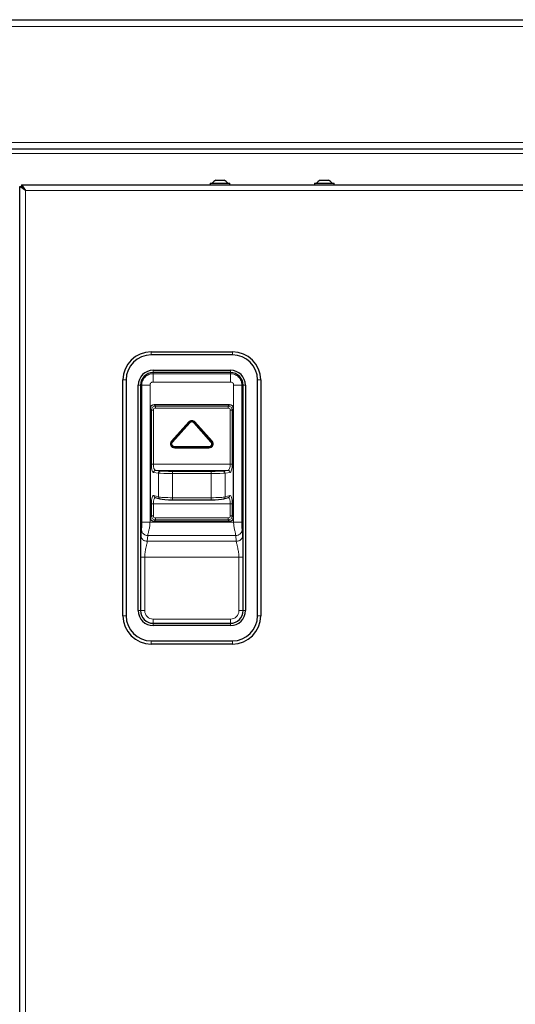
# Model space of a CAD drawing. Units: millimetres. Extents: x 0 to 210, y 0 to 297.
# Drawn here: x 71 to 82, y 250 to 273 of the extents above; entities that cross this region are included whole.
import ezdxf

# ---------------------------------------------------------------- set-up
doc = ezdxf.new("R2010")
doc.units = ezdxf.units.MM

msp = doc.modelspace()

# ---------------------------------------------------------------- linework, layer by layer
at = {"color": 8, "linetype": 'Continuous', "lineweight": 18}
for p, q in [((49.94814, 272.94008), (90.28743, 272.94008)), ((49.94814, 270.16008), (90.28743, 270.16008)), ((49.94814, 269.89758), (90.28743, 269.89758)), ((70.71779, 229.34258), (70.71779, 269.00758)), ((70.71779, 269.00758), (90.09779, 269.00758)), ((73.72779, 265.14633), (73.72779, 265.07133)), ((75.67779, 265.14633), (75.67779, 265.07133)), ((73.77779, 264.6501), (73.77779, 264.70555)), ((73.77779, 264.62255), (73.77779, 264.6501)), ((75.62779, 264.6501), (75.62779, 264.70555)), ((75.62779, 264.62255), (75.62779, 264.6501)), ((73.05279, 264.47133), (73.12779, 264.47133)), ((73.77779, 264.62255), (75.62779, 264.62255)), ((75.62779, 264.42283), (73.77779, 264.42283)), ((76.35279, 264.47133), (76.27779, 264.47133)), ((73.47402, 264.34633), (73.41857, 264.34633)), ((73.50157, 264.34633), (73.47402, 264.34633)), ((73.50157, 261.06358), (73.50157, 264.34633)), ((73.70129, 264.34633), (73.70129, 261.06358)), ((75.70428, 261.06358), (75.70428, 264.34633)), ((75.90401, 264.34633), (75.93155, 264.34633)), ((75.90401, 264.34633), (75.90401, 261.06358)), ((75.93155, 264.34633), (75.987, 264.34633)), ((73.73305, 263.75123), (73.70279, 263.78149)), ((73.73305, 262.45533), (73.73305, 263.75123)), ((73.73305, 263.75123), (73.78135, 263.75123)), ((73.78135, 263.75123), (73.78135, 262.45533)), ((73.79938, 263.87808), (73.82964, 263.84782)), ((73.82964, 263.79952), (73.82964, 263.84782)), ((73.82964, 263.84782), (75.57593, 263.84782)), ((75.57593, 263.79952), (73.82964, 263.79952)), ((75.57593, 263.84782), (75.60619, 263.87808)), ((75.57593, 263.79952), (75.57593, 263.84782)), ((75.62423, 263.75123), (75.67252, 263.75123)), ((75.62423, 262.45533), (75.62423, 263.75123)), ((75.70279, 263.78149), (75.67252, 263.75123)), ((75.67252, 263.75123), (75.67252, 262.45533)), ((74.21684, 263.00867), (74.62759, 263.47082)), ((74.62759, 263.47082), (74.64065, 263.45921)), ((74.77799, 263.47082), (74.76492, 263.45921)), ((74.77799, 263.47082), (75.18874, 263.00867)), ((74.64065, 263.45921), (74.2299, 262.99706)), ((74.23017, 262.99682), (74.64092, 263.45897)), ((74.65398, 263.44736), (74.24323, 262.98521)), ((74.64092, 263.45897), (74.64065, 263.45921)), ((74.64092, 263.45897), (74.65398, 263.44736)), ((74.76466, 263.45897), (74.75159, 263.44736)), ((75.16234, 262.98521), (74.75159, 263.44736)), ((74.76466, 263.45897), (74.76492, 263.45921)), ((74.76466, 263.45897), (75.17541, 262.99682)), ((75.17567, 262.99706), (74.76492, 263.45921)), ((74.2299, 262.99706), (74.21684, 263.00867)), ((74.23017, 262.99682), (74.2299, 262.99706)), ((74.23017, 262.99682), (74.24323, 262.98521)), ((75.16234, 262.98521), (75.17541, 262.99682)), ((75.17541, 262.99682), (75.17567, 262.99706)), ((75.18874, 263.00867), (75.17567, 262.99706)), ((74.29204, 262.87654), (75.11354, 262.87654)), ((74.29204, 262.87654), (74.29204, 262.85906)), ((75.11354, 262.85906), (74.29204, 262.85906)), ((74.29204, 262.85906), (74.29204, 262.8587)), ((74.29204, 262.8587), (75.11354, 262.8587)), ((74.29204, 262.8587), (74.29204, 262.84123)), ((75.11354, 262.84123), (74.29204, 262.84123)), ((75.11354, 262.87654), (75.11354, 262.85906)), ((75.11354, 262.85906), (75.11354, 262.8587)), ((75.11354, 262.8587), (75.11354, 262.84123)), ((73.73305, 262.45533), (73.78135, 262.45533)), ((73.78135, 262.45533), (75.62423, 262.45533)), ((73.83307, 262.30542), (73.95234, 262.28987)), ((75.57251, 262.30542), (73.83307, 262.30542)), ((75.45324, 262.28987), (75.57251, 262.30542)), ((75.62423, 262.45533), (75.67252, 262.45533)), ((73.90404, 262.23991), (73.78477, 262.25545)), ((73.90404, 261.67071), (73.90404, 262.23991)), ((74.24211, 262.23214), (74.24211, 262.28211)), ((74.24211, 262.28211), (75.16346, 262.28211)), ((74.24211, 262.23214), (74.24211, 261.65126)), ((75.16346, 262.23214), (74.24211, 262.23214)), ((75.16346, 262.23214), (75.16346, 262.28211)), ((75.16346, 261.65126), (75.16346, 262.23214)), ((75.62081, 262.25545), (75.50153, 262.23991)), ((75.50153, 262.23991), (75.50153, 261.67071)), ((73.79131, 261.70752), (73.90404, 261.67071)), ((74.24211, 261.60126), (74.24211, 261.65126)), ((74.24211, 261.65126), (75.16346, 261.65126)), ((75.16346, 261.60126), (75.16346, 261.65126)), ((75.50153, 261.67071), (75.61426, 261.70752)), ((73.73305, 261.21444), (73.73305, 261.50828)), ((73.73305, 261.50828), (73.78135, 261.50828)), ((75.62423, 261.50828), (73.78135, 261.50828)), ((73.78135, 261.50828), (73.78135, 261.21444)), ((75.62423, 261.50828), (75.67252, 261.50828)), ((75.62423, 261.21444), (75.62423, 261.50828)), ((75.67252, 261.50828), (75.67252, 261.21444)), ((73.70279, 261.18418), (73.73305, 261.21444)), ((73.73305, 261.21444), (73.78135, 261.21444)), ((73.82964, 261.11785), (73.79938, 261.08758)), ((73.82964, 261.11785), (73.82964, 261.16614)), ((73.82964, 261.16614), (75.57593, 261.16614)), ((75.57593, 261.11785), (73.82964, 261.11785)), ((75.57593, 261.11785), (75.57593, 261.16614)), ((75.60619, 261.08758), (75.57593, 261.11785)), ((75.62423, 261.21444), (75.67252, 261.21444)), ((75.67252, 261.21444), (75.70279, 261.18418)), ((73.48686, 260.73393), (73.49851, 260.87277)), ((75.70428, 261.06358), (73.70129, 261.06358)), ((75.90707, 260.87277), (75.91871, 260.73393)), ((73.6483, 260.74556), (73.63666, 260.60673)), ((73.6483, 260.74556), (75.75727, 260.74556)), ((75.76892, 260.60673), (75.75727, 260.74556)), ((75.76892, 260.60673), (73.63666, 260.60673)), ((73.47456, 258.94633), (73.47456, 260.2251)), ((73.57443, 260.2251), (73.57443, 258.94633)), ((73.57443, 260.2251), (75.83115, 260.2251)), ((75.83115, 258.94633), (75.83115, 260.2251)), ((75.93101, 260.2251), (75.93101, 258.94633)), ((73.12779, 258.82133), (73.05279, 258.82133)), ((73.41857, 258.94633), (73.47402, 258.94633)), ((73.47456, 258.94633), (73.47402, 258.94633)), ((73.47456, 258.94633), (73.57443, 258.94633)), ((75.83115, 258.94633), (75.93101, 258.94633)), ((75.93101, 258.94633), (75.93155, 258.94633)), ((75.987, 258.94633), (75.93155, 258.94633)), ((76.27779, 258.82133), (76.35279, 258.82133)), ((73.77779, 258.64311), (73.77779, 258.74297)), ((73.77779, 258.74297), (75.62779, 258.74297)), ((73.77779, 258.64311), (73.77779, 258.64257)), ((75.62779, 258.64311), (73.77779, 258.64311)), ((73.77779, 258.58712), (73.77779, 258.64257)), ((75.62779, 258.64311), (75.62779, 258.74297)), ((75.62779, 258.64311), (75.62779, 258.64257)), ((75.62779, 258.58712), (75.62779, 258.64257)), ((73.72779, 258.22133), (73.72779, 258.14633)), ((75.67779, 258.22133), (75.67779, 258.14633))]:
    msp.add_line(p, q, dxfattribs=at)
at = {"color": 7, "linetype": 'Continuous', "lineweight": 25}
for p, q in [((50.04779, 273.10258), (90.18779, 273.10258)), ((90.28743, 269.99758), (49.94814, 269.99758)), ((70.62132, 269.14758), (70.71779, 269.00758)), ((70.62132, 269.14758), (90.19425, 269.14758)), ((70.62132, 269.14758), (70.62132, 269.10758)), ((75.14279, 269.18758), (75.14279, 269.14758)), ((75.14279, 269.18758), (75.61279, 269.18758)), ((75.27779, 269.25758), (75.47779, 269.25758)), ((75.61279, 269.14758), (75.61279, 269.18758)), ((77.64279, 269.18758), (77.64279, 269.14758)), ((77.64279, 269.18758), (78.11279, 269.18758)), ((77.77779, 269.25758), (77.97779, 269.25758)), ((78.11279, 269.14758), (78.11279, 269.18758)), ((70.57779, 269.10405), (70.61779, 269.10405)), ((70.71779, 269.00758), (70.57779, 269.10405)), ((70.57779, 229.24612), (70.57779, 269.10405)), ((70.71779, 269.00758), (70.61779, 269.10405)), ((70.62132, 269.10758), (70.71779, 269.00758)), ((70.65019, 269.07765), (70.65441, 269.06872)), ((73.72779, 265.14633), (75.67779, 265.14633)), ((75.67779, 265.07133), (73.72779, 265.07133)), ((73.77779, 264.70555), (75.62779, 264.70555)), ((75.62779, 264.6501), (73.77779, 264.6501)), ((73.05279, 258.82133), (73.05279, 264.47133)), ((73.12779, 264.47133), (73.12779, 258.82133)), ((76.27779, 258.82133), (76.27779, 264.47133)), ((76.35279, 264.47133), (76.35279, 258.82133)), ((73.41857, 258.94633), (73.41857, 264.34633)), ((73.47402, 264.34633), (73.47402, 258.94633)), ((75.93155, 258.94633), (75.93155, 264.34633)), ((75.987, 264.34633), (75.987, 258.94633)), ((73.70279, 263.78149), (73.70279, 261.18418)), ((75.60619, 263.87808), (73.79938, 263.87808)), ((75.70279, 261.18418), (75.70279, 263.78149)), ((73.82409, 261.65999), (73.93682, 261.62318)), ((74.24211, 261.60126), (75.16346, 261.60126)), ((75.46876, 261.62318), (75.58149, 261.65999)), ((73.79938, 261.08758), (75.60619, 261.08758)), ((73.77779, 258.64257), (75.62779, 258.64257)), ((75.62779, 258.58712), (73.77779, 258.58712)), ((73.72779, 258.22133), (75.67779, 258.22133)), ((75.67779, 258.14633), (73.72779, 258.14633))]:
    msp.add_line(p, q, dxfattribs=at)
at = {"color": 7, "linetype": 'Continuous', "lineweight": 25, "flags": 128}
for points in [[(73.93682, 261.62318), (73.94278, 261.62166), (73.95234, 261.6209)], [(75.45324, 261.6209), (75.4628, 261.62166), (75.46876, 261.62318)]]:
    msp.add_lwpolyline(points, dxfattribs=at)
at = {"color": 7, "linetype": 'Continuous', "lineweight": 25}
for centre, radius, start, end in [((75.37779, 269.05046), 0.23, 115.771462, 143.402659), ((75.37779, 269.05046), 0.23, 36.597341, 64.228538), ((77.87779, 269.05046), 0.23, 115.771462, 143.402659), ((77.87779, 269.05046), 0.23, 36.597341, 64.228538), ((73.72779, 264.47133), 0.675, 90, 180), ((75.67779, 264.47133), 0.675, 360, 90), ((73.72779, 264.47133), 0.6, 90, 180), ((75.67779, 264.47133), 0.6, 360, 90), ((73.77779, 264.34633), 0.35922, 90, 180), ((73.77779, 264.34633), 0.30376, 90, 180), ((75.62779, 264.34633), 0.35922, 360, 90), ((75.62779, 264.34633), 0.30376, 360, 90), ((74.70279, 263.40398), 0.08313, 41.63, 138.37), ((75.11354, 262.94183), 0.08313, 270, 41.63), ((73.72779, 258.82133), 0.675, 180, 270), ((73.72779, 258.82133), 0.6, 180, 270), ((73.77779, 258.94633), 0.35922, 180, 270), ((73.77779, 258.94633), 0.30376, 180, 270), ((75.62779, 258.94633), 0.35922, 270, 360), ((75.62779, 258.94633), 0.30376, 270, 360), ((75.67779, 258.82133), 0.6, 270, 360), ((75.67779, 258.82133), 0.675, 270, 360)]:
    msp.add_arc(centre, radius, start, end, dxfattribs=at)
at = {"color": 8, "linetype": 'Continuous', "lineweight": 18}
for centre, radius, start, end in [((74.70279, 263.40398), 0.10061, 41.63, 138.37), ((74.70279, 263.40398), 0.08277, 41.63, 138.37), ((74.70279, 263.40398), 0.0653, 41.63, 138.37), ((74.29204, 262.94183), 0.10061, 138.37, 270), ((74.29204, 262.94183), 0.08313, 138.37, 270), ((74.29204, 262.94183), 0.08277, 138.37, 270), ((75.11354, 262.94183), 0.10061, 270, 41.63), ((75.11354, 262.94183), 0.08277, 270, 41.63), ((74.29204, 262.94183), 0.0653, 138.37, 270), ((75.11354, 262.94183), 0.0653, 270, 41.63), ((73.83445, 262.25576), 0.04968, 91.595991, 180.355062), ((73.95372, 262.24021), 0.04968, 91.595991, 180.355062), ((75.45185, 262.24021), 0.04968, 359.644938, 88.404009), ((75.57113, 262.25576), 0.04968, 359.644938, 88.404009), ((73.83945, 261.70564), 0.04817, 177.772063, 251.408133), ((73.95218, 261.66884), 0.04817, 177.772063, 251.408133), ((75.45313, 261.66902), 0.04843, 288.824377, 1.995426), ((75.56586, 261.70583), 0.04843, 288.824377, 1.995426), ((73.77779, 258.94633), 0.30322, 180, 270), ((73.77779, 258.94633), 0.20336, 180, 270), ((75.62779, 258.94633), 0.30322, 270, 360), ((75.62779, 258.94633), 0.20336, 270, 360)]:
    msp.add_arc(centre, radius, start, end, dxfattribs=at)
at = {"color": 7, "linetype": 'Continuous', "lineweight": 25}
for centre, major_axis, ratio, start_param, end_param in [((73.80631, 263.77456), (-0.07562, 0.07562), 0.93511313, 5.53130589, 7.03506472), ((75.59926, 263.77456), (0.07562, 0.07562), 0.93511313, 5.53130589, 7.03506472), ((74.24211, 261.62769), (0.3, 0), 0.08748866, 3.40339204, 4.71238898), ((75.16346, 261.62769), (0.3, 0), 0.08748866, 4.71238898, 6.02138592), ((73.80631, 261.19111), (-0.07562, -0.07562), 0.93511313, 5.53130589, 7.03506472), ((75.59926, 261.19111), (0.07562, -0.07562), 0.93511313, 5.53130589, 7.03506472)]:
    msp.add_ellipse(centre, major_axis=major_axis, ratio=ratio, start_param=start_param, end_param=end_param, dxfattribs=at)
at = {"color": 8, "linetype": 'Continuous', "lineweight": 18}
for centre, major_axis, ratio, start_param, end_param in [((73.83311, 263.74776), (0.07087, -0.07087), 0.99775383, 2.38971324, 3.89347207), ((73.83311, 263.74776), (-0.03781, 0.03781), 0.93511313, 5.53130589, 7.03506472), ((75.57246, 263.74776), (0.07087, 0.07087), 0.99775383, 5.53130589, 7.03506472), ((75.57246, 263.74776), (0.03781, 0.03781), 0.93511313, 5.53130589, 7.03506472), ((73.78664, 262.45533), (0, 0.2), 0.26794919, 1.57079633, 3.10668607), ((73.83494, 262.45533), (0, 0.15), 0.35726559, 1.57079633, 3.10668607), ((74.24211, 262.29259), (0.3, 0), 0.03492077, 3.40339204, 4.71238898), ((75.16346, 262.29259), (0.3, 0), 0.03492077, 4.71238898, 6.02138592), ((75.57064, 262.45533), (0, 0.15), 0.35726559, 3.17649924, 4.71238898), ((75.61893, 262.45533), (0, 0.2), 0.26794919, 3.17649924, 4.71238898), ((74.24211, 262.24262), (0.35, 0), 0.02993209, 3.40339204, 4.71238898), ((75.16346, 262.24262), (0.35, 0), 0.02993209, 4.71238898, 6.02138592), ((73.78664, 261.50828), (0, 0.2), 0.26794919, 6.19591884, 7.85398163), ((73.83494, 261.50828), (0, 0.15), 0.35726559, 0.07849006, 1.57079633), ((74.24211, 261.6775), (0.35, 0), 0.07499028, 3.40339204, 4.71238898), ((75.16346, 261.6775), (0.35, 0), 0.07499028, 4.71238898, 6.02138592), ((75.57064, 261.50828), (0, 0.15), 0.35726559, 4.71238898, 6.20469525), ((75.61893, 261.50828), (0, 0.2), 0.26794919, 4.71238898, 6.37045177), ((73.83311, 261.21791), (0.07087, 0.07087), 0.99775383, 2.38971324, 3.89347207), ((73.83311, 261.21791), (-0.03781, -0.03781), 0.93511313, 5.53130589, 7.03506472), ((75.57246, 261.21791), (0.03781, -0.03781), 0.93511313, 5.53130589, 7.03506472), ((75.57246, 261.21791), (0.07087, -0.07087), 0.99775383, 5.53130589, 7.03506472)]:
    msp.add_ellipse(centre, major_axis=major_axis, ratio=ratio, start_param=start_param, end_param=end_param, dxfattribs=at)
for points in [[(73.50157, 264.34633), (73.50572, 264.38253), (73.51402, 264.45492), (73.5779, 264.54622), (73.6692, 264.6101), (73.74159, 264.6184), (73.77779, 264.62255)], [(73.77779, 264.42283), (73.76776, 264.42168), (73.74772, 264.41938), (73.72243, 264.40169), (73.70474, 264.3764), (73.70244, 264.35636), (73.70129, 264.34633)], [(75.62779, 264.62255), (75.66398, 264.6184), (75.73637, 264.6101), (75.82768, 264.54622), (75.89155, 264.45492), (75.89986, 264.38253), (75.90401, 264.34633)], [(75.70428, 264.34633), (75.70313, 264.35636), (75.70083, 264.3764), (75.68314, 264.40169), (75.65786, 264.41938), (75.63781, 264.42168), (75.62779, 264.42283)], [(73.47456, 260.2251), (73.47663, 260.2251), (73.48076, 260.2251), (73.50409, 260.2251), (73.53643, 260.2251), (73.56176, 260.2251), (73.57443, 260.2251)], [(75.83115, 260.2251), (75.84381, 260.2251), (75.86915, 260.2251), (75.90148, 260.2251), (75.92482, 260.2251), (75.92895, 260.2251), (75.93101, 260.2251)]]:
    msp.add_open_spline(points, degree=3, dxfattribs=at)
for points, knots in [([(73.77779, 264.42283), (73.77779, 264.44721), (73.77779, 264.49784), (73.77779, 264.56375), (73.77779, 264.61062), (73.77779, 264.61867), (73.77779, 264.62255)], [0, 0, 0, 0, 0.24077275, 0.5, 0.75922725, 1, 1, 1, 1]), ([(75.62779, 264.42283), (75.62779, 264.44721), (75.62779, 264.49784), (75.62779, 264.56375), (75.62779, 264.61062), (75.62779, 264.61867), (75.62779, 264.62255)], [0, 0, 0, 0, 0.24077275, 0.5, 0.75922725, 1, 1, 1, 1]), ([(73.50157, 264.34633), (73.50545, 264.34633), (73.5135, 264.34633), (73.56037, 264.34633), (73.62628, 264.34633), (73.67691, 264.34633), (73.70129, 264.34633)], [0, 0, 0, 0, 0.24077275, 0.5, 0.75922725, 1, 1, 1, 1]), ([(75.70428, 264.34633), (75.72866, 264.34633), (75.7793, 264.34633), (75.8452, 264.34633), (75.89207, 264.34633), (75.90013, 264.34633), (75.90401, 264.34633)], [0, 0, 0, 0, 0.24077275, 0.5, 0.75922725, 1, 1, 1, 1]), ([(73.49851, 260.87277), (73.49889, 260.87823), (73.49969, 260.88945), (73.50081, 260.92032), (73.50183, 260.9791), (73.50167, 261.0306), (73.50157, 261.06358)], [0, 0, 0, 0, 0.13063904, 0.26854433, 0.53152955, 1, 1, 1, 1]), ([(73.49851, 260.87277), (73.50096, 260.85702), (73.50472, 260.83281), (73.52374, 260.80359), (73.54308, 260.78341), (73.56684, 260.76699), (73.60125, 260.75084), (73.62976, 260.74764), (73.6483, 260.74556)], [0, 0, 0, 0, 0.23983636, 0.36860425, 0.5, 0.63139575, 0.76016364, 1, 1, 1, 1]), ([(73.50157, 261.06358), (73.50545, 261.06358), (73.5135, 261.06358), (73.56037, 261.06358), (73.62628, 261.06358), (73.67691, 261.06358), (73.70129, 261.06358)], [0, 0, 0, 0, 0.240772748, 0.5, 0.759227252, 1, 1, 1, 1]), ([(73.70129, 261.06358), (73.69951, 261.03112), (73.69594, 260.96637), (73.67652, 260.87828), (73.65606, 260.80145), (73.65088, 260.7641), (73.6483, 260.74556)], [0, 0, 0, 0, 0.25358541, 0.50588562, 0.75471015, 1, 1, 1, 1]), ([(75.75727, 260.74556), (75.7547, 260.7641), (75.74951, 260.80145), (75.72905, 260.87828), (75.70963, 260.96637), (75.70607, 261.03112), (75.70428, 261.06358)], [0, 0, 0, 0, 0.24528985, 0.49411438, 0.74641459, 1, 1, 1, 1]), ([(75.70428, 261.06358), (75.72866, 261.06358), (75.7793, 261.06358), (75.8452, 261.06358), (75.89207, 261.06358), (75.90013, 261.06358), (75.90401, 261.06358)], [0, 0, 0, 0, 0.24077275, 0.5, 0.75922725, 1, 1, 1, 1]), ([(75.75727, 260.74556), (75.77582, 260.74764), (75.80432, 260.75084), (75.83873, 260.76699), (75.8625, 260.78341), (75.88184, 260.80359), (75.90085, 260.83281), (75.90462, 260.85702), (75.90707, 260.87277)], [0, 0, 0, 0, 0.23983636, 0.36860425, 0.5, 0.63139575, 0.76016364, 1, 1, 1, 1]), ([(75.90401, 261.06358), (75.9039, 261.0306), (75.90374, 260.9791), (75.90476, 260.92033), (75.90589, 260.88945), (75.90668, 260.87823), (75.90707, 260.87277)], [0, 0, 0, 0, 0.46846838, 0.73145244, 0.86929228, 1, 1, 1, 1]), ([(73.47456, 260.2251), (73.47461, 260.25906), (73.47471, 260.32448), (73.47557, 260.41825), (73.47692, 260.50073), (73.47874, 260.57197), (73.48164, 260.65626), (73.48476, 260.70268), (73.48686, 260.73393)], [0, 0, 0, 0, 0.17408247, 0.33541387, 0.48665373, 0.61586977, 0.74138965, 1, 1, 1, 1]), ([(73.48686, 260.73393), (73.48931, 260.71818), (73.49308, 260.69398), (73.51209, 260.66476), (73.53143, 260.64458), (73.5552, 260.62815), (73.58961, 260.612), (73.61811, 260.60881), (73.63666, 260.60673)], [0, 0, 0, 0, 0.23983636, 0.36860425, 0.5, 0.63139575, 0.76016364, 1, 1, 1, 1]), ([(75.76892, 260.60673), (75.78746, 260.60881), (75.81597, 260.612), (75.85038, 260.62815), (75.87414, 260.64458), (75.89348, 260.66476), (75.9125, 260.69398), (75.91626, 260.71818), (75.91871, 260.73393)], [0, 0, 0, 0, 0.23983636, 0.36860425, 0.5, 0.63139575, 0.76016364, 1, 1, 1, 1]), ([(75.91871, 260.73393), (75.91978, 260.7196), (75.92196, 260.69054), (75.92462, 260.63462), (75.92684, 260.57219), (75.929, 260.48678), (75.9307, 260.37004), (75.9309, 260.2751), (75.93101, 260.2251)], [0, 0, 0, 0, 0.12794798, 0.25943357, 0.38483439, 0.51402918, 0.74409332, 1, 1, 1, 1]), ([(73.63666, 260.60673), (73.63291, 260.58425), (73.62781, 260.55373), (73.61366, 260.49624), (73.59952, 260.43327), (73.58011, 260.33975), (73.57631, 260.2632), (73.57443, 260.2251)], [0, 0, 0, 0, 0.24937705, 0.33867127, 0.50103629, 0.75169251, 1, 1, 1, 1]), ([(75.83115, 260.2251), (75.82926, 260.2632), (75.82547, 260.33975), (75.80605, 260.43327), (75.79191, 260.49624), (75.77776, 260.55373), (75.77267, 260.58425), (75.76892, 260.60673)], [0, 0, 0, 0, 0.24830749, 0.49896371, 0.66132885, 0.75062295, 1, 1, 1, 1])]:
    msp.add_open_spline(points, degree=3, knots=knots, dxfattribs=at)

doc.saveas('drawing.dxf')
